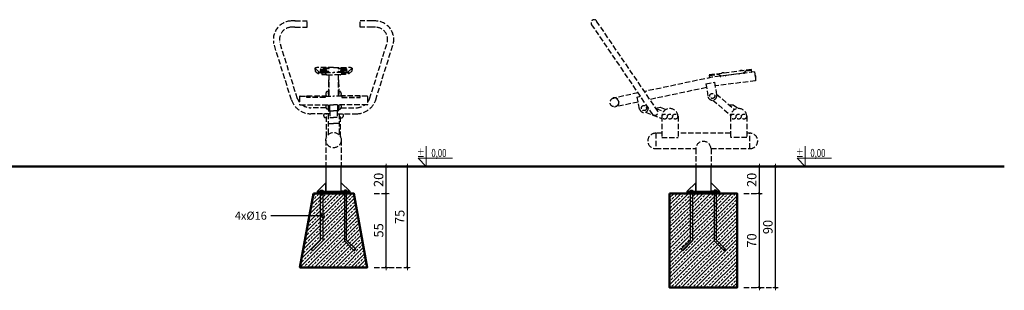
# Model space of a CAD drawing. Units: millimetres. Extents: x 1312 to 3605, y 1269 to 1658.
# Drawn here: x 2043 to 2773, y 1448 to 1649 of the extents above; entities that cross this region are included whole.
import ezdxf
from ezdxf import colors
from ezdxf.entities.mleader import LeaderData, LeaderLine
from ezdxf.enums import TextEntityAlignment as Align
from ezdxf.math import Vec2, Vec3

# ---------------------------------------------------------------- set-up
doc = ezdxf.new("R2010")
doc.units = ezdxf.units.MM
doc.linetypes.add('JIS_02_4.0', pattern=[5.5, 4, -1.5])
doc.layers.get('Defpoints').update_dxf_attribs({"color": 250})
for name, color, linetype, lineweight in [('0-02 opis', 11, 'Continuous', 0), ('0-03 wymiary', 6, 'Continuous', 5), ('05', 5, 'Continuous', 25), ('1-03 sc zelbet', 3, 'Continuous', 50), ('1-15 hatch', 189, 'Continuous', 0)]:
    doc.layers.add(name, color=color, linetype=linetype, lineweight=lineweight)
doc.styles.add('1-25', font='txt', dxfattribs={"height": 7})
doc.styles.add('ROMANS', font='romans', dxfattribs={"width": 0.7})
doc.dimstyles.new('1-25', dxfattribs={"dimtxt": 7, "dimasz": 0.2, "dimexe": 2, "dimexo": 5, "dimgap": 1.25, "dimtad": 1, "dimdec": 0, "dimrnd": 0.5, "dimtxsty": '1-25', "dimblk": 'BG dim mark', "dimcen": 0, "dimclrd": 256, "dimclre": 8, "dimclrt": 11, "dimadec": 0, "dimazin": 0, "dimtfac": 1, "dimtdec": 0, "dimtix": 1, "dimtmove": 1, "dimatfit": 3, "dimfxl": 0.5, "dimtfill": 1, "dimarcsym": 0})

# ---------------------------------------------------------------- blocks, each defined once
blk = doc.blocks.new('BG dim mark')
for p, q in [((10, 0), (-10, 0)), ((0, -10), (0, 10))]:
    blk.add_line(p, q)
at = {"color": 0, "linetype": 'ByBlock', "const_width": 1.5}
blk.add_lwpolyline([(5, 5), (-5, -5)], dxfattribs=at)
blk = doc.blocks.new('*D32')
at = {"layer": '0-03 wymiary', "color": 8, "linetype": 'JIS_02_4.0', "lineweight": -2, "transparency": 16777216}
for p, q in [((2305.38, 1519.57), (2316.51, 1519.57)), ((2305.38, 1464.57), (2316.51, 1464.57))]:
    blk.add_line(p, q, dxfattribs=at)
at = {"layer": '0-03 wymiary', "lineweight": -2, "transparency": 16777216}
blk.add_line((2314.51, 1464.77), (2314.51, 1519.37), dxfattribs=at)
at = {"layer": 'Defpoints', "color": 0, "transparency": 16777216}
for p in [(2300.38, 1519.57), (2314.51, 1519.57), (2300.38, 1464.57)]:
    blk.add_point(p, dxfattribs=at)
at = {"layer": '0-03 wymiary', "lineweight": -2, "transparency": 16777216, "xscale": 0.2, "yscale": 0.2, "zscale": 0.2}
for p, rotation in [((2314.51, 1519.57), 90), ((2314.51, 1464.57), 270)]:
    blk.add_blockref('BG dim mark', p, dxfattribs=dict(at, rotation=rotation))
at = {"layer": '0-03 wymiary', "color": 11, "transparency": 16777216, "insert": (2309.7, 1492.07), "char_height": 7, "attachment_point": 5, "rotation": 90, "style": '1-25', "bg_fill": 3, "box_fill_scale": 1.1, "bg_fill_color": 256, "bg_fill_true_color": 13158600, "bg_fill_transparency": 0}
blk.add_mtext('55', dxfattribs=at)
blk = doc.blocks.new('*D33')
at = {"layer": '0-03 wymiary', "color": 8, "linetype": 'JIS_02_4.0', "lineweight": -2, "transparency": 16777216}
for p, q in [((2305.38, 1539.57), (2316.51, 1539.57)), ((2305.38, 1519.57), (2316.51, 1519.57))]:
    blk.add_line(p, q, dxfattribs=at)
at = {"layer": '0-03 wymiary', "lineweight": -2, "transparency": 16777216}
blk.add_line((2314.51, 1519.77), (2314.51, 1539.37), dxfattribs=at)
at = {"layer": 'Defpoints', "color": 0, "transparency": 16777216}
for p in [(2300.38, 1539.57), (2314.51, 1539.57), (2300.38, 1519.57)]:
    blk.add_point(p, dxfattribs=at)
at = {"layer": '0-03 wymiary', "lineweight": -2, "transparency": 16777216, "xscale": 0.2, "yscale": 0.2, "zscale": 0.2}
for p, rotation in [((2314.51, 1539.57), 90), ((2314.51, 1519.57), 270)]:
    blk.add_blockref('BG dim mark', p, dxfattribs=dict(at, rotation=rotation))
at = {"layer": '0-03 wymiary', "color": 11, "transparency": 16777216, "insert": (2309.69, 1529.57), "char_height": 7, "attachment_point": 5, "rotation": 90, "style": '1-25', "bg_fill": 3, "box_fill_scale": 1.1, "bg_fill_color": 256, "bg_fill_true_color": 13158600, "bg_fill_transparency": 0}
blk.add_mtext('20', dxfattribs=at)
blk = doc.blocks.new('*D34')
at = {"layer": '0-03 wymiary', "color": 8, "linetype": 'JIS_02_4.0', "lineweight": -2, "transparency": 16777216}
for p, q in [((2305.38, 1539.57), (2332.18, 1539.57)), ((2305.38, 1464.57), (2332.18, 1464.57))]:
    blk.add_line(p, q, dxfattribs=at)
at = {"layer": '0-03 wymiary', "lineweight": -2, "transparency": 16777216}
blk.add_line((2330.18, 1464.77), (2330.18, 1539.37), dxfattribs=at)
at = {"layer": 'Defpoints', "color": 0, "transparency": 16777216}
for p in [(2300.38, 1539.57), (2330.18, 1539.57), (2300.38, 1464.57)]:
    blk.add_point(p, dxfattribs=at)
at = {"layer": '0-03 wymiary', "lineweight": -2, "transparency": 16777216, "xscale": 0.2, "yscale": 0.2, "zscale": 0.2}
for p, rotation in [((2330.18, 1539.57), 90), ((2330.18, 1464.57), 270)]:
    blk.add_blockref('BG dim mark', p, dxfattribs=dict(at, rotation=rotation))
at = {"layer": '0-03 wymiary', "color": 11, "transparency": 16777216, "insert": (2325.37, 1502.07), "char_height": 7, "attachment_point": 5, "rotation": 90, "style": '1-25', "bg_fill": 3, "box_fill_scale": 1.1, "bg_fill_color": 256, "bg_fill_true_color": 13158600, "bg_fill_transparency": 0}
blk.add_mtext('75', dxfattribs=at)
blk = doc.blocks.new('_DotSmall')
at = {"color": 0, "linetype": 'ByBlock', "const_width": 0.5}
blk.add_lwpolyline([(-0.0625, 0, 1), (0.0625, 0, 1)], format="xyb", close=True, dxfattribs=at)
blk = doc.blocks.new('FUNDAMENT PREF')
at = {"layer": '1-15 hatch'}
h = blk.add_hatch(dxfattribs=at)
h.set_pattern_fill('ANSI33', color=256, scale=0.6)
h.set_pattern_definition([(45, (-1080.1593, -87.8537), (-2.694077, 2.694077), []), (45, (-1077.4652, -87.8537), (-2.694077, 2.694077), [1.905, -0.9525])])
h.paths.add_polyline_path([(-15, -20), (-25, -75), (25, -75), (15, -20)])
for points in [[(5.7, 0), (-5.7, 0), (-5.7, -18.5), (5.7, -18.5)], [(-5.7, -12.2), (-12, -18.5), (-5.7, -18.5)], [(-9.64, -17.7), (-8.04, -17.7), (-8.04, -55.33), (-15.35, -62.64), (-16.48, -61.51), (-9.64, -54.67)], [(-12, -18.5), (12, -18.5), (12, -19.5), (-12, -19.5)], [(-12, -19.5), (12, -19.5), (12, -20), (-12, -20)], [(9.64, -17.7), (8.04, -17.7), (8.04, -55.33), (15.35, -62.64), (16.48, -61.51), (9.64, -54.67)]]:
    blk.add_lwpolyline(points, close=True)
for points in [[(5.7, -16.5), (5.7, -12.2), (12, -18.5), (5.7, -18.5)], [(15.35, -62.64), (16.48, -61.51)]]:
    blk.add_lwpolyline(points)
at = {"layer": '1-03 sc zelbet'}
blk.add_lwpolyline([(-15, -20), (-25, -75), (25, -75), (15, -20)], close=True, dxfattribs=at)
blk = doc.blocks.new('*U4')
at = {"ltscale": 0.1}
blk.add_lwpolyline([(65, 20), (-20, 20), (0, 0), (0, 50)], dxfattribs=at)
at = {"style": 'ROMANS', "width": 0.7}
blk.add_attdef('±', text='', height=20, dxfattribs=at).set_placement((-10, 35), align=Align.MIDDLE_CENTER)
blk.add_attdef('WYSOKOSC', text='', height=20, rotation=360, dxfattribs=at).set_placement((5.2, 35), align=Align.MIDDLE_LEFT)
blk = doc.blocks.new('*D35')
at = {"layer": '0-03 wymiary', "color": 8, "linetype": 'JIS_02_4.0', "lineweight": -2, "transparency": 16777216}
for p, q in [((2579.64, 1519.57), (2593.23, 1519.57)), ((2579.64, 1449.57), (2593.23, 1449.57))]:
    blk.add_line(p, q, dxfattribs=at)
at = {"layer": '0-03 wymiary', "lineweight": -2, "transparency": 16777216}
blk.add_line((2591.23, 1449.77), (2591.23, 1519.37), dxfattribs=at)
at = {"layer": 'Defpoints', "color": 0, "transparency": 16777216}
for p in [(2574.64, 1519.57), (2591.23, 1519.57), (2574.64, 1449.57)]:
    blk.add_point(p, dxfattribs=at)
at = {"layer": '0-03 wymiary', "lineweight": -2, "transparency": 16777216, "xscale": 0.2, "yscale": 0.2, "zscale": 0.2}
for p, rotation in [((2591.23, 1519.57), 90), ((2591.23, 1449.57), 270)]:
    blk.add_blockref('BG dim mark', p, dxfattribs=dict(at, rotation=rotation))
at = {"layer": '0-03 wymiary', "color": 11, "transparency": 16777216, "insert": (2586.41, 1484.57), "char_height": 7, "attachment_point": 5, "rotation": 90, "style": '1-25', "bg_fill": 3, "box_fill_scale": 1.1, "bg_fill_color": 256, "bg_fill_true_color": 13158600, "bg_fill_transparency": 0}
blk.add_mtext('70', dxfattribs=at)
blk = doc.blocks.new('*D36')
at = {"layer": '0-03 wymiary', "color": 8, "linetype": 'JIS_02_4.0', "lineweight": -2, "transparency": 16777216}
for p, q in [((2579.64, 1539.57), (2593.23, 1539.57)), ((2579.64, 1519.57), (2593.23, 1519.57))]:
    blk.add_line(p, q, dxfattribs=at)
at = {"layer": '0-03 wymiary', "lineweight": -2, "transparency": 16777216}
blk.add_line((2591.23, 1519.77), (2591.23, 1539.37), dxfattribs=at)
at = {"layer": 'Defpoints', "color": 0, "transparency": 16777216}
for p in [(2574.64, 1539.57), (2591.23, 1539.57), (2574.64, 1519.57)]:
    blk.add_point(p, dxfattribs=at)
at = {"layer": '0-03 wymiary', "lineweight": -2, "transparency": 16777216, "xscale": 0.2, "yscale": 0.2, "zscale": 0.2}
for p, rotation in [((2591.23, 1539.57), 90), ((2591.23, 1519.57), 270)]:
    blk.add_blockref('BG dim mark', p, dxfattribs=dict(at, rotation=rotation))
at = {"layer": '0-03 wymiary', "color": 11, "transparency": 16777216, "insert": (2586.41, 1529.57), "char_height": 7, "attachment_point": 5, "rotation": 90, "style": '1-25', "bg_fill": 3, "box_fill_scale": 1.1, "bg_fill_color": 256, "bg_fill_true_color": 13158600, "bg_fill_transparency": 0}
blk.add_mtext('20', dxfattribs=at)
blk = doc.blocks.new('*D37')
at = {"layer": '0-03 wymiary', "color": 8, "linetype": 'JIS_02_4.0', "lineweight": -2, "transparency": 16777216}
for p, q in [((2579.64, 1539.57), (2605.21, 1539.57)), ((2579.64, 1449.57), (2605.21, 1449.57))]:
    blk.add_line(p, q, dxfattribs=at)
at = {"layer": '0-03 wymiary', "lineweight": -2, "transparency": 16777216}
blk.add_line((2603.21, 1449.77), (2603.21, 1539.37), dxfattribs=at)
at = {"layer": 'Defpoints', "color": 0, "transparency": 16777216}
for p in [(2574.64, 1539.57), (2603.21, 1539.57), (2574.64, 1449.57)]:
    blk.add_point(p, dxfattribs=at)
at = {"layer": '0-03 wymiary', "lineweight": -2, "transparency": 16777216, "xscale": 0.2, "yscale": 0.2, "zscale": 0.2}
for p, rotation in [((2603.21, 1539.57), 90), ((2603.21, 1449.57), 270)]:
    blk.add_blockref('BG dim mark', p, dxfattribs=dict(at, rotation=rotation))
at = {"layer": '0-03 wymiary', "color": 11, "transparency": 16777216, "insert": (2598.38, 1494.57), "char_height": 7, "attachment_point": 5, "rotation": 90, "style": '1-25', "bg_fill": 3, "box_fill_scale": 1.1, "bg_fill_color": 256, "bg_fill_true_color": 13158600, "bg_fill_transparency": 0}
blk.add_mtext('90', dxfattribs=at)

msp = doc.modelspace()

# ---------------------------------------------------------------- hatches: boundary and pattern name
at = {"layer": '1-15 hatch'}
h = msp.add_hatch(dxfattribs=at)
h.set_pattern_fill('ANSI33', color=256, scale=0.6)
h.set_pattern_definition([(45, (1448.721, 1539.5737), (-2.694077, 2.694077), []), (45, (1451.415, 1539.5737), (-2.694077, 2.694077), [1.905, -0.9525])])
h.paths.add_polyline_path([(2524.64, 1519.57), (2574.64, 1519.57), (2574.64, 1449.57), (2524.64, 1449.57)])

# ---------------------------------------------------------------- linework, layer by layer
at = {"layer": '05', "color": 252, "linetype": 'JIS_02_4.0', "true_color": 0x939598}
for p, q in [((2246.76, 1647.57), (2255.75, 1647.57)), ((2246.76, 1643.02), (2255.75, 1643.02)), ((2255.75, 1643.02), (2255.75, 1647.57)), ((2295.01, 1643.02), (2295.01, 1647.57)), ((2304, 1647.57), (2295.01, 1647.57)), ((2304, 1643.02), (2295.01, 1643.02)), ((2512.27, 1578), (2466.74, 1645.09)), ((2515.93, 1580.48), (2470.4, 1647.57)), ((2244.14, 1588.94), (2230.93, 1631.18)), ((2248.62, 1589.77), (2235.41, 1632.01)), ((2302.14, 1589.77), (2315.35, 1632.01)), ((2306.62, 1588.94), (2319.83, 1631.18)), ((2261.47, 1612.46), (2264.52, 1609.8)), ((2261.47, 1612.46), (2261.82, 1610.29)), ((2261.82, 1610.29), (2264.12, 1608.28)), ((2264.38, 1609.47), (2264.12, 1608.28)), ((2264.12, 1608.28), (2264.23, 1608.28)), ((2264.23, 1608.28), (2264.52, 1609.43)), ((2275.38, 1613.05), (2264.33, 1613.05)), ((2265.83, 1610.8), (2267.64, 1610.8)), ((2265.83, 1610.57), (2267.64, 1610.57)), ((2265.91, 1611.68), (2267.72, 1611.68)), ((2265.91, 1611.45), (2267.72, 1611.45)), ((2266.61, 1609.1), (2266.61, 1607.72)), ((2266.61, 1607.72), (2270.08, 1607.72)), ((2269.46, 1610.8), (2267.64, 1610.8)), ((2269.02, 1610.57), (2267.64, 1610.57)), ((2269.53, 1611.68), (2267.72, 1611.68)), ((2269.53, 1611.45), (2267.72, 1611.45)), ((2268.09, 1612.57), (2269.9, 1612.57)), ((2268.09, 1612.34), (2268.96, 1612.34)), ((2268.09, 1609.92), (2269.9, 1609.92)), ((2268.09, 1609.7), (2269.9, 1609.7)), ((2269.01, 1608.98), (2270.08, 1607.72)), ((2269.02, 1609.34), (2275.38, 1609.34)), ((2271.72, 1612.57), (2269.9, 1612.57)), ((2271.72, 1612.34), (2269.9, 1612.34)), ((2271.72, 1609.92), (2269.9, 1609.92)), ((2271.72, 1609.7), (2269.9, 1609.7)), ((2270.57, 1607.53), (2275.38, 1607.53)), ((2271.97, 1607.53), (2271.97, 1591.75)), ((2275.38, 1613.05), (2286.43, 1613.05)), ((2281.74, 1609.34), (2275.38, 1609.34)), ((2280.19, 1607.53), (2275.38, 1607.53)), ((2278.79, 1607.53), (2278.79, 1591.75)), ((2279.04, 1612.57), (2280.86, 1612.57)), ((2279.04, 1612.34), (2280.86, 1612.34)), ((2279.04, 1609.92), (2280.86, 1609.92)), ((2279.04, 1609.7), (2280.86, 1609.7)), ((2281.75, 1608.98), (2280.68, 1607.72)), ((2284.15, 1607.72), (2280.68, 1607.72)), ((2282.67, 1612.57), (2280.86, 1612.57)), ((2282.67, 1609.92), (2280.86, 1609.92)), ((2282.67, 1609.7), (2280.86, 1609.7)), ((2281.22, 1611.68), (2283.04, 1611.68)), ((2281.22, 1611.45), (2283.04, 1611.45)), ((2281.3, 1610.8), (2283.12, 1610.8)), ((2281.74, 1610.57), (2283.12, 1610.57)), ((2282.67, 1612.34), (2281.8, 1612.34)), ((2284.85, 1611.68), (2283.04, 1611.68)), ((2284.85, 1611.45), (2283.04, 1611.45)), ((2284.93, 1610.8), (2283.12, 1610.8)), ((2284.93, 1610.57), (2283.12, 1610.57)), ((2284.15, 1609.1), (2284.15, 1607.72)), ((2289.29, 1612.46), (2286.24, 1609.8)), ((2286.53, 1608.28), (2286.24, 1609.43)), ((2286.38, 1609.47), (2286.64, 1608.28)), ((2286.64, 1608.28), (2286.53, 1608.28)), ((2288.94, 1610.29), (2286.64, 1608.28)), ((2289.29, 1612.46), (2288.94, 1610.29)), ((2585.26, 1611.43), (2553.93, 1607.42)), ((2553.93, 1607.42), (2554.15, 1605.67)), ((2554.14, 1607.09), (2560.81, 1607.94)), ((2554.31, 1605.69), (2554.14, 1607.09)), ((2562.16, 1606.57), (2556.02, 1605.77)), ((2560.81, 1607.94), (2562.92, 1606.82)), ((2562.07, 1607.27), (2562.2, 1606.25)), ((2562.52, 1606.29), (2562.41, 1607.09)), ((2566.01, 1607.06), (2562.48, 1606.61)), ((2562.92, 1606.82), (2579.21, 1608.91)), ((2565.99, 1607.22), (2566.05, 1606.77)), ((2566.05, 1606.77), (2566.32, 1606.81)), ((2566.32, 1606.81), (2566.27, 1607.25)), ((2575.88, 1608.34), (2566.28, 1607.1)), ((2575.92, 1608.03), (2575.86, 1608.48)), ((2576.19, 1608.07), (2575.92, 1608.03)), ((2576.14, 1608.51), (2576.19, 1608.07)), ((2579.69, 1608.83), (2576.15, 1608.37)), ((2579.21, 1608.91), (2581.01, 1610.56)), ((2579.73, 1608.49), (2579.63, 1609.3)), ((2580.05, 1608.53), (2579.73, 1608.49)), ((2579.92, 1609.56), (2580.05, 1608.53)), ((2587.48, 1609.84), (2580, 1608.87)), ((2581.01, 1610.56), (2585.11, 1611.08)), ((2585.11, 1611.08), (2585.3, 1609.55)), ((2585.5, 1609.58), (2585.26, 1611.43)), ((2585.3, 1609.55), (2585.5, 1609.58)), ((2271.65, 1602.63), (2271.46, 1591.75)), ((2271.97, 1603.83), (2271.65, 1603.83)), ((2271.65, 1603.83), (2271.65, 1602.63)), ((2271.65, 1602.63), (2271.97, 1602.63)), ((2278.79, 1603.83), (2279.11, 1603.83)), ((2279.11, 1602.63), (2278.79, 1602.63)), ((2279.11, 1603.83), (2279.11, 1602.63)), ((2279.11, 1602.63), (2279.3, 1591.75)), ((2556.02, 1605.77), (2505.97, 1595.15)), ((2551.42, 1600.98), (2557.82, 1602.1)), ((2551.42, 1600.98), (2553.18, 1591.02)), ((2554.15, 1605.67), (2554.31, 1605.69)), ((2557.82, 1602.1), (2559.57, 1592.13)), ((2588.35, 1603.15), (2558.31, 1599.27)), ((2562.2, 1606.25), (2562.52, 1606.29)), ((2255.62, 1590.83), (2255.62, 1591.94)), ((2255.62, 1591.94), (2269.27, 1591.94)), ((2269.27, 1591.94), (2269.27, 1590.83)), ((2271.52, 1595.28), (2270.45, 1595.28)), ((2271.63, 1592.38), (2271.58, 1591.75)), ((2271.66, 1593.87), (2271.63, 1592.38)), ((2271.63, 1592.38), (2271.97, 1592.38)), ((2271.97, 1593.87), (2271.66, 1593.87)), ((2278.79, 1593.87), (2279.1, 1593.87)), ((2279.13, 1592.38), (2278.79, 1592.38)), ((2279.1, 1593.87), (2279.13, 1592.38)), ((2279.13, 1592.38), (2279.18, 1591.75)), ((2279.24, 1595.28), (2280.3, 1595.28)), ((2281.49, 1591.94), (2281.49, 1590.83)), ((2295.14, 1591.94), (2281.49, 1591.94)), ((2295.14, 1590.83), (2295.14, 1591.94)), ((2501.31, 1594.16), (2484.14, 1590.52)), ((2551.93, 1598.11), (2510.01, 1589.21)), ((2559.38, 1593.19), (2572.95, 1581.77)), ((2250.16, 1591.39), (2250.16, 1585.63)), ((2250.52, 1591.75), (2255.62, 1591.75)), ((2250.52, 1585.27), (2275.38, 1585.27)), ((2269.27, 1591.02), (2255.62, 1591.02)), ((2269.27, 1590.83), (2255.62, 1590.83)), ((2269.27, 1591.75), (2275.38, 1591.75)), ((2271.47, 1585.27), (2271.47, 1580.77)), ((2272.22, 1580.77), (2272.22, 1585.27)), ((2272.35, 1585.27), (2272.35, 1580.77)), ((2281.49, 1591.75), (2275.38, 1591.75)), ((2300.24, 1585.27), (2275.38, 1585.27)), ((2278.41, 1585.27), (2278.41, 1580.77)), ((2278.54, 1580.77), (2278.54, 1585.27)), ((2279.29, 1585.27), (2279.29, 1580.77)), ((2281.49, 1591.02), (2295.14, 1591.02)), ((2281.49, 1590.83), (2295.14, 1590.83)), ((2300.24, 1591.75), (2295.14, 1591.75)), ((2300.6, 1591.39), (2300.6, 1585.63)), ((2481.3, 1589.7), (2481.49, 1589.48)), ((2501.26, 1587.35), (2483.81, 1583.65)), ((2485.9, 1584.48), (2485.71, 1584.69)), ((2500.48, 1591.05), (2503.04, 1591.61)), ((2502.38, 1582.07), (2500.48, 1591.05)), ((2556.55, 1588.73), (2569.9, 1577.56)), ((2568.95, 1585.21), (2571.82, 1585.29)), ((2571.82, 1585.29), (2575.69, 1582.5)), ((2269.75, 1583.1), (2258.49, 1583.1)), ((2272.68, 1578.62), (2258.49, 1578.62)), ((2270.23, 1561.55), (2270.23, 1578.62)), ((2271.47, 1582.06), (2270.63, 1582.06)), ((2271.26, 1578.62), (2271.26, 1563.04)), ((2271.34, 1578.62), (2271.34, 1571.42)), ((2271.47, 1580.77), (2272.22, 1580.77)), ((2272.35, 1580.77), (2275.38, 1580.77)), ((2272.68, 1580.77), (2272.68, 1575.94)), ((2278.41, 1580.77), (2275.38, 1580.77)), ((2278.08, 1580.77), (2278.08, 1575.94)), ((2278.08, 1578.62), (2292.27, 1578.62)), ((2279.29, 1580.77), (2278.54, 1580.77)), ((2279.29, 1582.06), (2280.13, 1582.06)), ((2279.42, 1578.62), (2279.42, 1571.42)), ((2279.5, 1578.62), (2279.5, 1563.04)), ((2280.53, 1561.55), (2280.53, 1578.62)), ((2281.01, 1583.1), (2292.27, 1583.1)), ((2483.81, 1583.65), (2483.8, 1583.9)), ((2506.65, 1579.77), (2518.81, 1575.05)), ((2514.36, 1582.8), (2517.58, 1583.45)), ((2514.56, 1582.5), (2520.17, 1580.31)), ((2517.58, 1583.45), (2522.11, 1581.86)), ((2270.23, 1575.66), (2268.98, 1575.66)), ((2271.34, 1571.42), (2275.38, 1571.42)), ((2272.68, 1575.94), (2275.38, 1575.94)), ((2278.08, 1575.94), (2275.38, 1575.94)), ((2279.42, 1571.42), (2275.38, 1571.42)), ((2280.53, 1575.66), (2281.78, 1575.66)), ((2518.81, 1576.79), (2518.81, 1560.97)), ((2530.83, 1576.79), (2530.83, 1560.97)), ((2569.81, 1576.79), (2569.81, 1560.97)), ((2581.83, 1576.79), (2581.83, 1560.97)), ((2514.43, 1564.18), (2514.43, 1552.78)), ((2518.81, 1564.18), (2514.43, 1564.18)), ((2569.81, 1564.18), (2530.83, 1564.18)), ((2584.07, 1564.18), (2581.83, 1564.18)), ((2584.07, 1552.78), (2584.07, 1564.18)), ((2269.68, 1559.1), (2269.68, 1539.57)), ((2281.08, 1559.1), (2281.08, 1539.57)), ((2518.81, 1560.97), (2530.83, 1560.97)), ((2581.83, 1560.97), (2569.81, 1560.97)), ((2514.43, 1552.78), (2543.94, 1552.78)), ((2543.94, 1552.78), (2543.94, 1539.57)), ((2555.33, 1552.78), (2584.07, 1552.78)), ((2555.34, 1552.78), (2555.34, 1539.57))]:
    msp.add_line(p, q, dxfattribs=at)
msp.add_lwpolyline([(2587.48, 1609.84), (2588.34, 1603.14, 0.166184)], format="xyb", close=True, dxfattribs=at)
at = {"layer": '05'}
for points in [[(2555.34, 1539.57), (2543.94, 1539.57), (2543.94, 1521.07), (2555.34, 1521.07)], [(2543.94, 1527.37), (2537.64, 1521.07), (2543.94, 1521.07)], [(2540, 1521.87), (2541.6, 1521.87), (2541.6, 1484.24), (2534.29, 1476.94), (2533.16, 1478.07), (2540, 1484.91)], [(2537.64, 1521.07), (2561.64, 1521.07), (2561.64, 1520.07), (2537.64, 1520.07)], [(2537.64, 1520.07), (2561.64, 1520.07), (2561.64, 1519.57), (2537.64, 1519.57)], [(2559.28, 1521.87), (2557.68, 1521.87), (2557.68, 1484.24), (2564.99, 1476.94), (2566.12, 1478.07), (2559.28, 1484.91)]]:
    msp.add_lwpolyline(points, close=True, dxfattribs=at)
for points in [[(2555.34, 1523.07), (2555.34, 1527.37), (2561.64, 1521.07), (2555.34, 1521.07)], [(2564.99, 1476.94), (2566.12, 1478.07)]]:
    msp.add_lwpolyline(points, dxfattribs=at)
at = {"layer": '05', "color": 252, "linetype": 'JIS_02_4.0', "true_color": 0x939598}
for centre, radius in [((2556.26, 1591.91), 1.88), ((2483.59, 1587.08), 3.19), ((2505.56, 1582.86), 1.89), ((2520.9, 1576.56), 1.87), ((2524.82, 1576.56), 1.87), ((2528.74, 1576.56), 1.87), ((2571.9, 1576.56), 1.87), ((2575.82, 1576.56), 1.87), ((2579.75, 1576.56), 1.87), ((2275.38, 1559.1), 5.7)]:
    msp.add_circle(centre, radius, dxfattribs=at)
for centre, radius, start, end in [((2244.54, 1633.71), 13.84, 92.19329, 190.53464), ((2246.13, 1597.65), 49.93, 89.20408, 92.45655), ((2246.13, 1597.65), 45.38, 89.20408, 92.45655), ((2304.63, 1597.65), 49.93, 87.54345, 90.79592), ((2304.63, 1597.65), 45.38, 87.54345, 90.79592), ((2306.22, 1633.71), 13.84, 349.46536, 87.80671), ((2468.6, 1646.3), 2.21, 35.34788, 212.97218), ((2244.54, 1633.71), 9.28, 92.19329, 190.53464), ((2306.22, 1633.71), 9.28, 349.46536, 87.80671), ((2264.44, 1605.18), 7.87, 90.80698, 112.19395), ((2267.38, 1620.83), 11.75, 255.23667, 263.91687), ((2267.38, 1620.83), 11.39, 255.47344, 263.91687), ((2265.81, 1609.74), 1.06, 88.69389, 116.77455), ((2265.81, 1611.63), 1.06, 243.22545, 271.30611), ((2265.88, 1610.62), 1.06, 88.69389, 116.77455), ((2265.88, 1612.51), 1.06, 243.22545, 271.30611), ((2270.14, 1654.1), 45.13, 264.90193, 268.56352), ((2270.14, 1654.1), 44.77, 264.90982, 268.56352), ((2268.07, 1611.51), 1.06, 88.69389, 116.77455), ((2268.07, 1613.4), 1.06, 243.22545, 271.30611), ((2268.07, 1608.86), 1.06, 88.69389, 116.77455), ((2268.07, 1610.76), 1.06, 243.22545, 271.30611), ((2269.51, 1611.03), 1.42, 44.88588, 135.11412), ((2269.51, 1615.42), 3.53, 253.43806, 286.56194), ((2269.51, 1609.24), 1.42, 44.88588, 135.11412), ((2269.51, 1613.62), 3.53, 253.43806, 286.56194), ((2269.48, 1609.74), 1.06, 63.22545, 91.30611), ((2269.56, 1610.62), 1.06, 63.22545, 91.30611), ((2269.56, 1612.51), 1.06, 268.69389, 296.77455), ((2269.48, 1611.63), 1.06, 288.80534, 296.77455), ((2270.52, 1608.13), 0.606, 222.58786, 274.38706), ((2271.74, 1611.51), 1.06, 63.22545, 91.30611), ((2271.74, 1613.4), 1.06, 268.69389, 296.77455), ((2271.74, 1608.86), 1.06, 63.22545, 91.30611), ((2271.74, 1610.76), 1.06, 268.69389, 296.77455), ((2279.02, 1611.51), 1.06, 88.69389, 116.77455), ((2279.02, 1613.4), 1.06, 243.22545, 271.30611), ((2279.02, 1608.86), 1.06, 88.69389, 116.77455), ((2279.02, 1610.76), 1.06, 243.22545, 271.30611), ((2280.24, 1608.13), 0.606, 265.61294, 317.41214), ((2281.25, 1611.03), 1.42, 44.88588, 135.11412), ((2281.25, 1615.42), 3.53, 253.43806, 286.56194), ((2281.25, 1609.24), 1.42, 44.88588, 135.11412), ((2281.25, 1613.62), 3.53, 253.43806, 286.56194), ((2281.2, 1610.62), 1.06, 88.69389, 116.77455), ((2281.2, 1612.51), 1.06, 243.22545, 271.30611), ((2281.28, 1609.74), 1.06, 88.69389, 116.77455), ((2281.28, 1611.63), 1.06, 243.22545, 251.19466), ((2280.62, 1654.1), 44.77, 271.43648, 275.09018), ((2280.62, 1654.1), 45.13, 271.43648, 275.09807), ((2282.69, 1611.51), 1.06, 63.22545, 91.30611), ((2282.69, 1613.4), 1.06, 268.69389, 296.77455), ((2282.69, 1608.86), 1.06, 63.22545, 91.30611), ((2282.69, 1610.76), 1.06, 268.69389, 296.77455), ((2283.38, 1620.83), 11.39, 276.08313, 284.52656), ((2283.38, 1620.83), 11.75, 276.08313, 284.76333), ((2284.88, 1610.62), 1.06, 63.22545, 91.30611), ((2284.88, 1612.51), 1.06, 268.69389, 296.77455), ((2284.95, 1609.74), 1.06, 63.22545, 91.30611), ((2284.95, 1611.63), 1.06, 268.69389, 296.77455), ((2286.32, 1605.18), 7.87, 67.80605, 89.19302), ((2564.14, 1607.95), 1.19, 47.62415, 146.95874), ((2577.74, 1609.69), 1.19, 47.62415, 146.95874), ((2272.34, 1593.28), 2.74, 133.44728, 213.92507), ((2278.42, 1593.28), 2.74, 326.07493, 46.55272), ((2556.3, 1591.99), 3.27, 197.40197, 2.38127), ((2258.6, 1593.9), 15.29, 198.95564, 269.59049), ((2258.6, 1593.9), 10.8, 202.49458, 218.62931), ((2250.52, 1591.39), 0.357, 90, 180), ((2250.52, 1585.63), 0.357, 180, 270), ((2258.6, 1593.9), 10.8, 233.04846, 269.42054), ((2271.82, 1583.96), 2.24, 144.13356, 237.88588), ((2278.94, 1583.96), 2.24, 302.11412, 35.86644), ((2292.16, 1593.9), 15.29, 270.40951, 341.04436), ((2292.16, 1593.9), 10.8, 270.57946, 306.95154), ((2300.24, 1591.39), 0.357, 0, 90), ((2300.24, 1585.63), 0.357, 270, 0), ((2292.16, 1593.9), 10.8, 321.37069, 337.50542), ((2483.59, 1587.08), 3.48, 311.53571, 131.24048), ((2270.26, 1577.48), 2.23, 149.37052, 234.92944), ((2280.5, 1577.48), 2.23, 305.07056, 30.62948), ((2505.56, 1582.86), 3.27, 194.0326, 3.75688), ((2513.71, 1579.82), 2.32, 231.81759, 16.50246), ((2524.82, 1576.48), 6.02, 2.95933, 177.04067), ((2575.82, 1576.48), 6.02, 2.95933, 177.04067), ((2275.38, 1559.1), 5.7, 43.55773, 43.75262), ((2514.13, 1558.48), 5.71, 86.94791, 273.05209), ((2584.23, 1558.48), 5.7, 268.39484, 91.60516), ((2549.63, 1552.44), 5.7, 3.39189, 176.60811)]:
    msp.add_arc(centre, radius, start, end, dxfattribs=at)
at = {"layer": '1-03 sc zelbet'}
msp.add_lwpolyline([(1312.38, 1539.57), (2772.82, 1539.57)], dxfattribs=at)
msp.add_lwpolyline([(2524.64, 1519.57), (2574.64, 1519.57), (2574.64, 1449.57), (2524.64, 1449.57)], close=True, dxfattribs=at)

# ---------------------------------------------------------------- block references
at = {"layer": '0-02 opis'}
ref = msp.add_blockref('*U4', (2344.05, 1539.57), dxfattribs=dict(at, xscale=0.3, yscale=0.3, zscale=0.3))
ref.add_attrib('±', '%%P', dxfattribs={"layer": '0', "height": 6, "rotation": 360, "style": 'ROMANS', "width": 0.7}).set_placement((2342.99, 1546.52), align=Align.RIGHT)
ref.add_attrib('WYSOKOSC', '0,00', dxfattribs={"layer": '0', "height": 6, "rotation": 360, "style": 'ROMANS', "width": 0.7}).set_placement((2359.06, 1546.52), align=Align.RIGHT)
ref = msp.add_blockref('*U4', (2625.12, 1539.57), dxfattribs=dict(at, xscale=0.3, yscale=0.3, zscale=0.3))
ref.add_attrib('±', '%%P', dxfattribs={"layer": '0', "height": 6, "rotation": 360, "style": 'ROMANS', "width": 0.7}).set_placement((2624.06, 1546.52), align=Align.RIGHT)
ref.add_attrib('WYSOKOSC', '0,00', dxfattribs={"layer": '0', "height": 6, "rotation": 360, "style": 'ROMANS', "width": 0.7}).set_placement((2640.13, 1546.52), align=Align.RIGHT)

# ---------------------------------------------------------------- dimensions: what is measured, and where the dimension line sits
at = {"layer": '0-03 wymiary'}
dim = msp.add_linear_dim(base=(2314.51, 1519.57), p1=(2300.38, 1464.57), p2=(2300.38, 1519.57), angle=90, dimstyle='1-25', dxfattribs=at)
dim.commit()
dim.dimension.update_dxf_attribs({"geometry": '*D32', "text_midpoint": (2309.7, 1492.07)})

# ---------------------------------------------------------------- leaders
at = {"layer": '0-02 opis'}
ml = msp.add_multileader_mtext('Standard', dxfattribs=at)
ml.set_content('{\\fArial Narrow|b0|i0|c238|p34;\\W1;4x%%C16}', color=256, style='1-25')
ml.set_leader_properties()
ml.set_arrow_properties(name='DOTSMALL')
ml.build(insert=Vec2(0, 0))
ml.multileader.update_dxf_attribs({"dogleg_length": 6, "arrow_head_size": 5})
ctx = ml.context
ctx.base_point, ctx.char_height, ctx.arrow_head_size, ctx.landing_gap_size, ctx.plane_origin = Vec3(2203.06, 1502.88), 6, 5, 3, Vec3(2267.34, 1502.88)
ctx.text_align_type = 2
notes = []
notes.append((ctx, [(0, (1, 1, 0), (2234.91, 1502.88), (-1, 0), 6, [(0, [(2267.34, 1502.88)], 0, [])])]))
ctx.mtext.insert, ctx.mtext.alignment, ctx.mtext.flow_direction = Vec3(2225.91, 1506), 3, 5
for ctx, leaders in notes:
    for number, flags, end, landing, length, lines in leaders:
        leader = LeaderData()
        leader.index, (leader.has_last_leader_line, leader.has_dogleg_vector, leader.attachment_direction) = number, flags
        leader.last_leader_point, leader.dogleg_vector, leader.dogleg_length = Vec3(end), Vec3(landing), length
        for number, points, colour, breaks in lines:
            line = LeaderLine()
            line.index, line.vertices, line.color, line.breaks = number, Vec3.list(points), colors.encode_raw_color(colour), breaks
            leader.lines.append(line)
        ctx.leaders.append(leader)

# ---------------------------------------------------------------- next in the draw order: dimensions: what is measured, and where the dimension line sits
at = {"layer": '0-03 wymiary'}
for base, p1, p2, picture, middle in [((2314.51, 1539.57), (2300.38, 1519.57), (2300.38, 1539.57), '*D33', (2309.69, 1529.57)), ((2591.23, 1519.57), (2574.64, 1449.57), (2574.64, 1519.57), '*D35', (2586.41, 1484.57))]:
    dim = msp.add_linear_dim(base=base, p1=p1, p2=p2, angle=90, dimstyle='1-25', dxfattribs=at)
    dim.commit()
    dim.dimension.update_dxf_attribs({"geometry": picture, "text_midpoint": middle})

# ---------------------------------------------------------------- next in the draw order: dimensions: what is measured, and where the dimension line sits
for base, p1, p2, picture, middle in [((2330.18, 1539.57), (2300.38, 1464.57), (2300.38, 1539.57), '*D34', (2325.37, 1502.07)), ((2591.23, 1539.57), (2574.64, 1519.57), (2574.64, 1539.57), '*D36', (2586.41, 1529.57))]:
    dim = msp.add_linear_dim(base=base, p1=p1, p2=p2, angle=90, dimstyle='1-25', dxfattribs=at)
    dim.commit()
    dim.dimension.update_dxf_attribs({"geometry": picture, "text_midpoint": middle})

# ---------------------------------------------------------------- next in the draw order: block references
at = {"layer": '05'}
msp.add_blockref('FUNDAMENT PREF', (2275.38, 1539.57), dxfattribs=at)

# ---------------------------------------------------------------- next in the draw order: dimensions: what is measured, and where the dimension line sits
at = {"layer": '0-03 wymiary'}
dim = msp.add_linear_dim(base=(2603.21, 1539.57), p1=(2574.64, 1449.57), p2=(2574.64, 1539.57), angle=90, dimstyle='1-25', dxfattribs=at)
dim.commit()
dim.dimension.update_dxf_attribs({"geometry": '*D37', "text_midpoint": (2598.38, 1494.57)})

doc.saveas('drawing.dxf')
